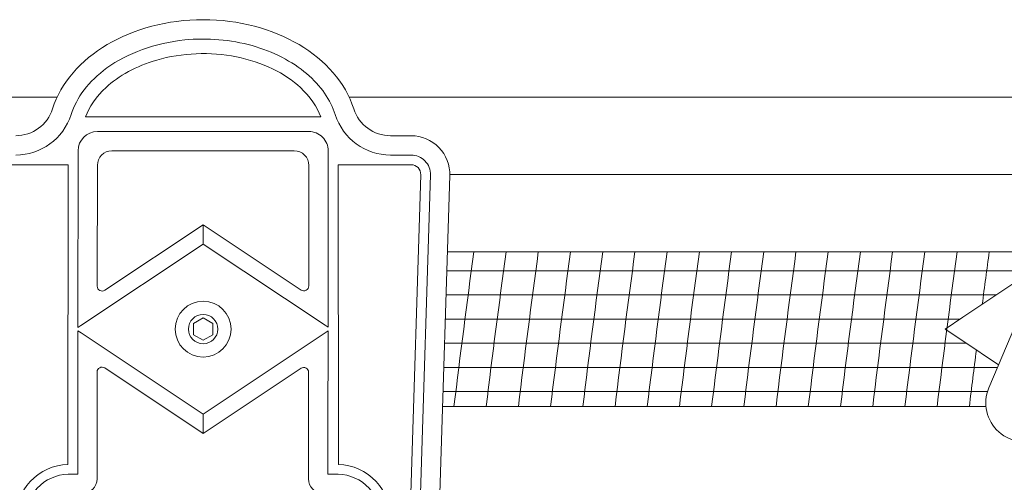
# Model space of a CAD drawing. Extents: x -50 to 74, y -12 to 61.
# Drawn here: x 55 to 61, y 20 to 23 of the extents above; entities that cross this region are included whole.
import ezdxf

# ---------------------------------------------------------------- set-up
doc = ezdxf.new("R2010")
doc.units = 0
doc.header["$LTSCALE"] = 0.25
doc.header["$MEASUREMENT"] = 0
doc.layers.get('0').update_dxf_attribs({"linetype": 'CONTINUOUS', "lineweight": 13})

# ---------------------------------------------------------------- blocks, each defined once
blk = doc.blocks.new('CROWN')
for p, q in [((0.7597, 16.0379), (-0.7598, 16.0379)), ((1.3436, 15.9169), (1.2108, 15.9169)), ((1.2108, 15.7919), (1.3436, 15.7919)), ((-1.3438, 15.7294), (-0.872, 15.7294)), ((-0.872, 15.7294), (-0.874, 13.7919)), ((0.8718, 15.7294), (0.8739, 13.7919)), ((0.8718, 15.7294), (1.3436, 15.7294)), ((1.406, 15.6649), (0.9721, 1.7637)), ((1.4685, 15.663), (1.0346, 1.7617)), ((1.5935, 15.6591), (1.1595, 1.7578)), ((1.5936, 15.6669), (5.3692, 15.6669)), ((1.5936, 15.6669), (5.3692, 15.6669)), ((-0.0001, 15.2169), (-0.0001, 15.3419)), ((5.2513, 14.6997), (5.0765, 14.2866)), ((-0.0001, 14.1169), (-0.0001, 13.9919)), ((-0.8721, 13.7294), (-0.8106, 13.7294)), ((0.8719, 13.7294), (0.8058, 13.7294))]:
    blk.add_line(p, q)
for points in [[(0.8067, 14.679), (0.8079, 15.819, 0.414519), (0.6829, 15.9441), (-0.6834, 15.9441, 0.413908), (-0.8084, 15.8193), (-0.8096, 14.6772)], [(0.6828, 15.7253, 0.414519), (0.5891, 15.8191), (-0.5897, 15.8191, 0.413908), (-0.6835, 15.7255), (-0.6843, 14.9442, 0.599376), (-0.6357, 14.9181), (-0.0001, 15.3419), (0.6334, 14.9195, 0.598667), (0.682, 14.9455), (0.6828, 15.7253)], [(-0.0001, 13.9919), (-0.6363, 14.416, 0.598667), (-0.6849, 14.39), (-0.6853, 14.0065), (-0.6856, 13.6981, -0.413908), (-0.7793, 13.6045), (-0.8682, 13.6045)], [(-0.0001, 13.9919), (0.6329, 14.4138, -0.599376), (0.6814, 14.3878), (0.681, 14.0068), (0.6807, 13.6983, 0.414519), (0.7745, 13.6045), (0.868, 13.6045)]]:
    blk.add_lwpolyline(points, format="xyb")
for points in [[(-0.8096, 14.6772), (-0.7895, 14.6906), (-0.0001, 15.2169)], [(-0.0001, 15.2169), (0.7878, 14.6916), (0.8067, 14.679)], [(1.5781, 15.1669), (5.4005, 15.1669)], [(5.4005, 15.071), (4.9086, 14.7431), (4.7942, 14.6669)], [(-0.8096, 14.6565), (-0.8103, 14.0066), (-0.8106, 13.7294)], [(-0.8096, 14.6565), (-0.788, 14.6421), (-0.0001, 14.1169)], [(-0.0001, 14.1169), (0.7893, 14.6431), (0.8067, 14.6548)], [(0.8067, 14.6548), (0.806, 14.0066), (0.8058, 13.7294)], [(5.1399, 14.4364), (4.9086, 14.5906), (4.7942, 14.6669)], [(1.5469, 14.1669), (5.0577, 14.1669)]]:
    blk.add_lwpolyline(points)
at = {"color": 8, "flags": 128}
blk.add_lwpolyline([(0.0624, 14.703), (-0.0001, 14.739), (-0.0626, 14.703), (-0.0626, 14.6308), (-0.0001, 14.5947), (0.0624, 14.6308)], close=True, dxfattribs=at)
for radius in [0.1805, 0.095]:
    blk.add_circle((-0.0001, 14.6669), radius)
for centre, radius, start, end in [((-1.211, 16.1669), 0.25, 270, 342.34207), ((-1.211, 16.1669), 0.375, 270, 342.34207), ((1.2108, 16.1669), 0.375, 197.65793, 270), ((1.2108, 16.1669), 0.25, 197.65793, 270), ((1.3436, 15.6669), 0.25, 358.21213, 90), ((1.3436, 15.6669), 0.125, 358.21213, 90), ((1.3436, 15.6669), 0.0625, 358.21213, 90), ((5.3067, 14.1892), 0.25, 157.06868, 300), ((-0.8632, 13.4434), 0.3487, 91.78787, 181.78877), ((0.863, 13.4434), 0.3487, 358.21123, 88.21213), ((-0.8632, 13.4434), 0.2862, 91.78787, 181.78877), ((0.863, 13.4434), 0.2862, 358.21123, 88.21213)]:
    blk.add_arc(centre, radius, start, end)
blk.add_ellipse((-0.0001, 15.9169), major_axis=(1, 0), ratio=0.75, start_param=0.234362, end_param=2.907231)
for points, knots in [([(0.8535, 16.0531), (0.8235, 16.1473), (0.7609, 16.2397), (0.5758, 16.3968), (0.4535, 16.4606), (0.179, 16.5375), (0.0273, 16.5505), (-0.3096, 16.5171), (-0.4897, 16.4507), (-0.7397, 16.2693), (-0.8189, 16.1623), (-0.8536, 16.0531)], [0.234362, 0.234362, 0.234362, 0.234362, 0.723752, 0.723752, 1.213143, 1.213143, 1.702533, 1.702533, 2.339568, 2.339568, 2.907231, 2.907231, 2.907231, 2.907231]), ([(0.7597, 16.0379), (0.7364, 16.1024), (0.6929, 16.1687), (0.5306, 16.3189), (0.3825, 16.3936), (0.0467, 16.4604), (-0.1386, 16.4529), (-0.432, 16.3674), (-0.547, 16.3037), (-0.6926, 16.1691), (-0.7366, 16.1024), (-0.7598, 16.0379)], [0.262954, 0.262954, 0.262954, 0.262954, 0.68138, 0.68138, 1.310436, 1.310436, 1.939491, 1.939491, 2.459303, 2.459303, 2.878575, 2.878575, 2.878575, 2.878575])]:
    blk.add_open_spline(points, degree=3, knots=knots)

msp = doc.modelspace()

# ---------------------------------------------------------------- linework, layer by layer
for p, q in [((48.2424, 22.1247), (55.0809, 22.1247)), ((63.8049, 22.1247), (56.9665, 22.1247))]:
    msp.add_line(p, q)
at = {"color": 4}
for p, q in [((57.598, 21.0022), (61.3843, 21.0022)), ((57.5932, 20.8459), (61.1499, 20.8459)), ((57.5883, 20.6897), (60.9155, 20.6897)), ((57.5834, 20.5334), (60.9549, 20.5334)), ((57.5785, 20.3772), (61.1565, 20.3772)), ((57.5737, 20.2209), (61.0917, 20.2209))]:
    msp.add_line(p, q, dxfattribs=at)
for centre, start, end in [((135.8998, 10.5678), 172.304525, 173.037282), ((136.108, 10.5678), 172.304525, 173.037282), ((136.3161, 10.5678), 172.304525, 173.037282), ((136.5242, 10.5678), 172.304525, 173.037282), ((136.7323, 10.5678), 172.304525, 173.037282), ((136.9404, 10.5678), 172.304525, 173.037282), ((137.1485, 10.5678), 172.304525, 173.037282), ((137.3567, 10.5678), 172.304525, 173.037282), ((137.5648, 10.5678), 172.304525, 173.037282), ((137.7729, 10.5678), 172.304525, 173.037282), ((137.981, 10.5678), 172.304525, 173.037282), ((138.1891, 10.5678), 172.304525, 173.037282), ((138.3972, 10.5678), 172.304525, 173.037282), ((138.6054, 10.5678), 172.304525, 173.037282), ((138.8135, 10.5678), 172.304525, 173.037282), ((139.0216, 10.5678), 172.304525, 173.037282), ((139.2297, 10.5678), 172.304525, 172.553936), ((139.2297, 10.5678), 172.769629, 173.037282)]:
    msp.add_arc(centre, 78.8368, start, end, dxfattribs=at)

# ---------------------------------------------------------------- block references
msp.add_blockref('CROWN', (56.0238, 5.9578))

doc.saveas('drawing.dxf')
